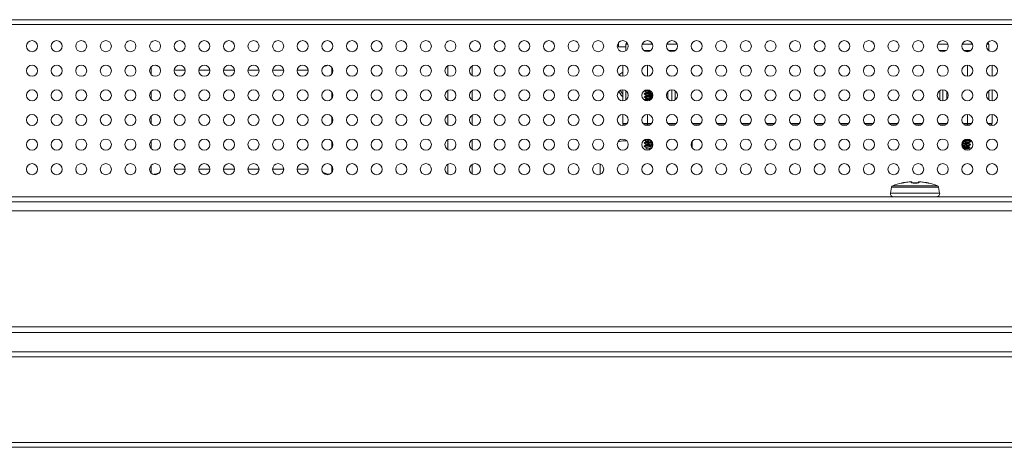
# Model space of a CAD drawing. Extents: x 0 to 5375, y 0 to 3800.
# Drawn here: x 1552 to 1712, y 2620 to 2689 of the extents above; entities that cross this region are included whole.
import ezdxf

# ---------------------------------------------------------------- set-up
doc = ezdxf.new("R2010")
doc.units = 0
doc.layers.add('OPTION', color=7, linetype='CONTINUOUS', lineweight=9)

msp = doc.modelspace()

# ---------------------------------------------------------------- linework, layer by layer
at = {"layer": 'OPTION', "color": 162, "linetype": 'Continuous'}
for p, q in [((1759.7, 2689.4), (1391.27, 2689.4)), ((2749.7, 2688.6), (1391.27, 2688.6)), ((1649.65, 2685.67), (1649.65, 2685)), ((1650.85, 2685), (1649.65, 2685)), ((1651.2, 2685.4), (1650.85, 2685.4)), ((1650.85, 2685.4), (1650.85, 2684.4)), ((1650.91, 2684.4), (1650.85, 2684.4)), ((1655.2, 2685.4), (1653.5, 2685.4)), ((1654.92, 2684.4), (1653.79, 2684.4)), ((1653.85, 2684.38), (1653.85, 2684.36)), ((1659.2, 2685.4), (1657.5, 2685.4)), ((1658.92, 2684.4), (1657.79, 2684.4)), ((1703.22, 2685.4), (1701.52, 2685.4)), ((1702.93, 2684.4), (1701.8, 2684.4)), ((1707.22, 2685.4), (1705.52, 2685.4)), ((1706.93, 2684.4), (1705.8, 2684.4)), ((1706.57, 2684.31), (1706.57, 2684.4)), ((1709.87, 2685.4), (1709.52, 2685.4)), ((1709.87, 2684.4), (1709.8, 2684.4)), ((1709.87, 2684.4), (1709.87, 2685.4)), ((1573.7, 2680.45), (1573.7, 2681.75)), ((1579.22, 2681.2), (1578.06, 2681.2)), ((1583.22, 2681.2), (1581.43, 2681.2)), ((1587.22, 2681.2), (1585.44, 2681.2)), ((1591.23, 2681.2), (1589.44, 2681.2)), ((1595.23, 2681.2), (1593.44, 2681.2)), ((1598.7, 2681.2), (1597.44, 2681.2)), ((1603.06, 2680.57), (1603.06, 2681.64)), ((1621.89, 2680.32), (1621.89, 2681.88)), ((1625.89, 2680.32), (1625.89, 2681.88)), ((1650.35, 2680.2), (1650.35, 2682)), ((1654.35, 2682), (1654.35, 2680.2)), ((1706.37, 2680.2), (1706.37, 2682)), ((1710.37, 2682), (1710.37, 2680.2)), ((1573.7, 2676.45), (1573.7, 2677.75)), ((1621.89, 2676.32), (1621.89, 2677.88)), ((1625.89, 2676.32), (1625.89, 2677.88)), ((1650.35, 2678), (1650.35, 2676.2)), ((1650.85, 2677.85), (1650.85, 2676.35)), ((1653.85, 2677.84), (1653.85, 2677.82)), ((1657.68, 2676.5), (1657.68, 2677.7)), ((1658.35, 2678), (1658.35, 2676.2)), ((1658.85, 2677.85), (1658.85, 2676.35)), ((1701.87, 2676.35), (1701.87, 2677.85)), ((1702.37, 2676.2), (1702.37, 2678)), ((1703.03, 2677.7), (1703.03, 2676.5)), ((1709.87, 2676.35), (1709.87, 2677.85)), ((1710.37, 2678), (1710.37, 2676.2)), ((1710.37, 2676.2), (1710.37, 2678)), ((1603.06, 2676.56), (1603.06, 2677.64)), ((1653.86, 2677.39), (1653.85, 2677.38)), ((1653.85, 2676.39), (1653.85, 2676.38)), ((1653.85, 2676.38), (1653.85, 2676.36)), ((1654.15, 2677.65), (1654.15, 2677.56)), ((1654.15, 2677.15), (1654.15, 2677.06)), ((1654.15, 2676.65), (1654.15, 2676.56)), ((1573.7, 2672.45), (1573.7, 2673.75)), ((1603.06, 2672.56), (1603.06, 2673.63)), ((1621.89, 2672.32), (1621.89, 2673.88)), ((1625.89, 2672.32), (1625.89, 2673.88)), ((1650.35, 2672.5), (1650.35, 2674)), ((1654.35, 2674), (1654.35, 2672.5)), ((1706.37, 2672.5), (1706.37, 2674)), ((1710.37, 2674), (1710.37, 2672.5)), ((1650.35, 2672.5), (1651.02, 2672.5)), ((1650.55, 2672.3), (1650.76, 2672.3)), ((1653.68, 2672.5), (1654.35, 2672.5)), ((1653.94, 2672.3), (1654.35, 2672.3)), ((1654.35, 2672.5), (1654.35, 2672.3)), ((1654.35, 2672.5), (1655.02, 2672.5)), ((1654.76, 2672.3), (1654.35, 2672.3)), ((1657.68, 2672.5), (1659.02, 2672.5)), ((1658.77, 2672.3), (1657.94, 2672.3)), ((1661.68, 2672.5), (1663.02, 2672.5)), ((1662.77, 2672.3), (1661.94, 2672.3)), ((1665.68, 2672.5), (1667.03, 2672.5)), ((1666.77, 2672.3), (1665.94, 2672.3)), ((1669.69, 2672.5), (1671.03, 2672.5)), ((1670.77, 2672.3), (1669.94, 2672.3)), ((1673.69, 2672.5), (1675.03, 2672.5)), ((1674.77, 2672.3), (1673.95, 2672.3)), ((1677.69, 2672.5), (1679.03, 2672.5)), ((1678.77, 2672.3), (1677.95, 2672.3)), ((1681.69, 2672.5), (1683.03, 2672.5)), ((1682.77, 2672.3), (1681.95, 2672.3)), ((1685.69, 2672.5), (1687.03, 2672.5)), ((1686.77, 2672.3), (1685.95, 2672.3)), ((1689.69, 2672.5), (1691.03, 2672.5)), ((1690.77, 2672.3), (1689.95, 2672.3)), ((1693.69, 2672.5), (1695.03, 2672.5)), ((1694.78, 2672.3), (1693.95, 2672.3)), ((1697.69, 2672.5), (1699.04, 2672.5)), ((1698.78, 2672.3), (1697.95, 2672.3)), ((1701.7, 2672.5), (1703.04, 2672.5)), ((1702.78, 2672.3), (1701.95, 2672.3)), ((1705.7, 2672.5), (1706.37, 2672.5)), ((1706.37, 2672.3), (1705.95, 2672.3)), ((1706.37, 2672.3), (1706.37, 2672.5)), ((1706.37, 2672.5), (1707.04, 2672.5)), ((1706.37, 2672.3), (1706.78, 2672.3)), ((1706.66, 2672.26), (1706.58, 2672.3)), ((1709.7, 2672.5), (1710.37, 2672.5)), ((1709.96, 2672.3), (1710.17, 2672.3)), ((1573.7, 2668.45), (1573.7, 2669.75)), ((1621.89, 2668.32), (1621.89, 2669.88)), ((1625.89, 2668.32), (1625.89, 2669.88)), ((1650.65, 2669.7), (1651.02, 2669.7)), ((1653.85, 2669.84), (1653.85, 2669.82)), ((1661.65, 2669.66), (1661.65, 2668.53)), ((1706.57, 2669.8), (1706.57, 2669.89)), ((1603.06, 2668.56), (1603.06, 2669.63)), ((1653.85, 2668.82), (1653.85, 2668.88)), ((1653.85, 2668.82), (1653.87, 2668.8)), ((1654.15, 2668.64), (1653.85, 2668.82)), ((1654.1, 2668.67), (1654.15, 2668.64)), ((1654.15, 2669.64), (1654.15, 2669.56)), ((1654.15, 2669.14), (1654.15, 2669.05)), ((1654.15, 2668.64), (1654.15, 2668.4)), ((1654.15, 2668.4), (1654.63, 2668.4)), ((1654.63, 2668.45), (1654.63, 2668.4)), ((1706.07, 2668.4), (1706.57, 2668.4)), ((1706.57, 2669.3), (1706.57, 2669.39)), ((1706.57, 2668.76), (1706.57, 2668.89)), ((1706.57, 2668.4), (1706.57, 2668.43)), ((1573.7, 2664.45), (1573.7, 2665.75)), ((1578.06, 2665.1), (1579.23, 2665.1)), ((1581.43, 2665.1), (1583.23, 2665.1)), ((1585.43, 2665.1), (1587.23, 2665.1)), ((1589.43, 2665.1), (1591.23, 2665.1)), ((1593.43, 2665.1), (1595.23, 2665.1)), ((1597.43, 2665.1), (1598.7, 2665.1)), ((1603.06, 2664.56), (1603.06, 2665.63)), ((1621.89, 2664.32), (1621.89, 2665.88)), ((1625.89, 2664.32), (1625.89, 2665.88)), ((1646.65, 2664.25), (1646.65, 2665.7)), ((1694.05, 2662.19), (1693.87, 2661.18)), ((1701.68, 2662.19), (1694.05, 2662.19)), ((1694.23, 2662.41), (1701.49, 2662.41)), ((1695.73, 2662.86), (1695.69, 2662.86)), ((1695.69, 2662.86), (1695.69, 2662.85)), ((1695.77, 2662.85), (1695.69, 2662.85)), ((1696.9, 2663.02), (1696.9, 2663.02)), ((1697.2, 2663.02), (1697.16, 2663.03)), ((1697.2, 2663.02), (1697.16, 2663.03)), ((1697.66, 2662.86), (1697.66, 2662.85)), ((1698.07, 2662.85), (1698.07, 2662.86)), ((1698.57, 2663.03), (1698.53, 2663.02)), ((1698.57, 2663.03), (1698.53, 2663.02)), ((1698.83, 2663.02), (1698.83, 2663.02)), ((1699.98, 2662.86), (1699.9, 2662.87)), ((1699.93, 2662.87), (1699.92, 2662.87)), ((1700.04, 2662.85), (1699.98, 2662.86)), ((1700.04, 2662.86), (1700.04, 2662.86)), ((1700.04, 2662.86), (1700.04, 2662.85)), ((1701.86, 2661.18), (1701.68, 2662.19)), ((1757.91, 2660.59), (1393.27, 2660.59)), ((1701.86, 2661.18), (1693.87, 2661.18)), ((1272.86, 2659.79), (1760.41, 2659.79)), ((2868.11, 2658.33), (1272.86, 2658.33)), ((1254, 2639.47), (2886.97, 2639.47)), ((2886.97, 2638.57), (1254, 2638.57)), ((1232.48, 2635.39), (2908.48, 2635.39)), ((2908.48, 2634.59), (1232.48, 2634.59)), ((1232.48, 2620.68), (2908.48, 2620.68)), ((2908.48, 2619.88), (1232.48, 2619.88))]:
    msp.add_line(p, q, dxfattribs=at)
for centre in [(1554.32, 2685.1), (1558.32, 2685.1), (1562.32, 2685.1), (1566.32, 2685.1), (1570.32, 2685.1), (1574.33, 2685.1), (1578.33, 2685.1), (1582.33, 2685.1), (1586.33, 2685.1), (1590.33, 2685.1), (1594.33, 2685.1), (1598.33, 2685.1), (1602.33, 2685.1), (1606.34, 2685.1), (1610.34, 2685.1), (1614.34, 2685.1), (1618.34, 2685.1), (1622.34, 2685.1), (1626.34, 2685.1), (1630.34, 2685.1), (1634.34, 2685.1), (1638.35, 2685.1), (1642.35, 2685.1), (1646.35, 2685.1), (1650.35, 2685.1), (1654.35, 2685.1), (1658.35, 2685.1), (1662.35, 2685.1), (1666.35, 2685.1), (1670.36, 2685.1), (1674.36, 2685.1), (1678.36, 2685.1), (1682.36, 2685.1), (1686.36, 2685.1), (1690.36, 2685.1), (1694.36, 2685.1), (1698.37, 2685.1), (1702.37, 2685.1), (1706.37, 2685.1), (1710.37, 2685.1), (1554.32, 2681.1), (1558.32, 2681.1), (1562.32, 2681.1), (1566.32, 2681.1), (1570.32, 2681.1), (1574.33, 2681.1), (1578.33, 2681.1), (1582.33, 2681.1), (1586.33, 2681.1), (1590.33, 2681.1), (1594.33, 2681.1), (1598.33, 2681.1), (1602.33, 2681.1), (1606.34, 2681.1), (1610.34, 2681.1), (1614.34, 2681.1), (1618.34, 2681.1), (1622.34, 2681.1), (1626.34, 2681.1), (1630.34, 2681.1), (1634.34, 2681.1), (1638.35, 2681.1), (1642.35, 2681.1), (1646.35, 2681.1), (1650.35, 2681.1), (1654.35, 2681.1), (1658.35, 2681.1), (1662.35, 2681.1), (1666.35, 2681.1), (1670.36, 2681.1), (1674.36, 2681.1), (1678.36, 2681.1), (1682.36, 2681.1), (1686.36, 2681.1), (1690.36, 2681.1), (1694.36, 2681.1), (1698.37, 2681.1), (1702.37, 2681.1), (1706.37, 2681.1), (1710.37, 2681.1), (1554.32, 2677.1), (1558.32, 2677.1), (1562.32, 2677.1), (1566.32, 2677.1), (1570.32, 2677.1), (1574.33, 2677.1), (1578.33, 2677.1), (1582.33, 2677.1), (1586.33, 2677.1), (1590.33, 2677.1), (1594.33, 2677.1), (1598.33, 2677.1), (1602.33, 2677.1), (1606.34, 2677.1), (1610.34, 2677.1), (1614.34, 2677.1), (1618.34, 2677.1), (1622.34, 2677.1), (1626.34, 2677.1), (1630.34, 2677.1), (1634.34, 2677.1), (1638.35, 2677.1), (1642.35, 2677.1), (1646.35, 2677.1), (1650.35, 2677.1), (1654.35, 2677.1), (1658.35, 2677.1), (1662.35, 2677.1), (1666.35, 2677.1), (1670.36, 2677.1), (1674.36, 2677.1), (1678.36, 2677.1), (1682.36, 2677.1), (1686.36, 2677.1), (1690.36, 2677.1), (1694.36, 2677.1), (1698.37, 2677.1), (1702.37, 2677.1), (1706.37, 2677.1), (1710.37, 2677.1), (1554.32, 2673.1), (1558.32, 2673.1), (1562.32, 2673.1), (1566.32, 2673.1), (1570.32, 2673.1), (1574.33, 2673.1), (1578.33, 2673.1), (1582.33, 2673.1), (1586.33, 2673.1), (1590.33, 2673.1), (1594.33, 2673.1), (1598.33, 2673.1), (1602.33, 2673.1), (1606.34, 2673.1), (1610.34, 2673.1), (1614.34, 2673.1), (1618.34, 2673.1), (1622.34, 2673.1), (1626.34, 2673.1), (1630.34, 2673.1), (1634.34, 2673.1), (1638.35, 2673.1), (1642.35, 2673.1), (1646.35, 2673.1), (1650.35, 2673.1), (1654.35, 2673.1), (1658.35, 2673.1), (1662.35, 2673.1), (1666.35, 2673.1), (1670.36, 2673.1), (1674.36, 2673.1), (1678.36, 2673.1), (1682.36, 2673.1), (1686.36, 2673.1), (1690.36, 2673.1), (1694.36, 2673.1), (1698.37, 2673.1), (1702.37, 2673.1), (1706.37, 2673.1), (1710.37, 2673.1), (1554.32, 2669.1), (1558.32, 2669.1), (1562.32, 2669.1), (1566.32, 2669.1), (1570.32, 2669.1), (1574.33, 2669.1), (1578.33, 2669.1), (1582.33, 2669.1), (1586.33, 2669.1), (1590.33, 2669.1), (1594.33, 2669.1), (1598.33, 2669.1), (1602.33, 2669.1), (1606.34, 2669.1), (1610.34, 2669.1), (1614.34, 2669.1), (1618.34, 2669.1), (1622.34, 2669.1), (1626.34, 2669.1), (1630.34, 2669.1), (1634.34, 2669.1), (1638.35, 2669.1), (1642.35, 2669.1), (1646.35, 2669.1), (1650.35, 2669.1), (1654.35, 2669.1), (1658.35, 2669.1), (1662.35, 2669.1), (1666.35, 2669.1), (1670.36, 2669.1), (1674.36, 2669.1), (1678.36, 2669.1), (1682.36, 2669.1), (1686.36, 2669.1), (1690.36, 2669.1), (1694.36, 2669.1), (1698.37, 2669.1), (1702.37, 2669.1), (1706.37, 2669.1), (1710.37, 2669.1), (1554.32, 2665.1), (1558.32, 2665.1), (1562.32, 2665.1), (1566.32, 2665.1), (1570.32, 2665.1), (1574.33, 2665.1), (1578.33, 2665.1), (1582.33, 2665.1), (1586.33, 2665.1), (1590.33, 2665.1), (1594.33, 2665.1), (1598.33, 2665.1), (1602.33, 2665.1), (1606.34, 2665.1), (1610.34, 2665.1), (1614.34, 2665.1), (1618.34, 2665.1), (1622.34, 2665.1), (1626.34, 2665.1), (1630.34, 2665.1), (1634.34, 2665.1), (1638.35, 2665.1), (1642.35, 2665.1), (1646.35, 2665.1), (1650.35, 2665.1), (1654.35, 2665.1), (1658.35, 2665.1), (1662.35, 2665.1), (1666.35, 2665.1), (1670.36, 2665.1), (1674.36, 2665.1), (1678.36, 2665.1), (1682.36, 2665.1), (1686.36, 2665.1), (1690.36, 2665.1), (1694.36, 2665.1), (1698.37, 2665.1), (1702.37, 2665.1), (1706.37, 2665.1), (1710.37, 2665.1)]:
    msp.add_circle(centre, 0.9, dxfattribs=at)
for centre, radius, start, end in [((1653.14, 2684.4), 2.5, 148.3942, 156.4218), ((1707.58, 2684.4), 2.5, 23.5782, 31.6058), ((1651.65, 2678.4), 2.8, 117.6694, 133.1494), ((1651.65, 2678.4), 2, 198.3038, 229.455), ((1650.55, 2672.5), 0.2, 180, 270.0001), ((1710.17, 2672.5), 0.2, 269.9999, 0), ((1650.65, 2665.7), 4, 90, 105.6403), ((1650.65, 2665.7), 4, 176.4759, 180), ((1694.34, 2662.13), 0.3, 111.277, 170), ((1697.86, 2653.09), 10, 102.5854, 111.277), ((1697.86, 2653.09), 10, 68.723, 77.4146), ((1701.39, 2662.13), 0.3, 10, 68.723), ((1694.36, 2661.09), 0.5, 170, 270), ((1701.37, 2661.09), 0.5, 270, 10)]:
    msp.add_arc(centre, radius, start, end, dxfattribs=at)
for centre, major_axis, ratio, start_param, end_param in [((1697.89, 2653.13), (7.8, -6.26), 0.990374, 2.342489, 2.427256), ((1697.19, 2662.83), (-0.136, -0.146), 0.991259, 3.138439, 3.965542), ((1698.17, 2653.13), (1.08, -9.94), 0.086646, 2.956798, 3.041565), ((1697.27, 2662.72), (-0.171, -0.103), 0.979277, 3.470872, 4.239985), ((1697.86, 2654.49), (9.58, 0), 0.872506, 1.549109, 1.592484), ((1698.46, 2662.72), (0.171, -0.103), 0.979277, 2.043183, 2.887486), ((1698.54, 2662.83), (0.136, -0.146), 0.991259, 2.317639, 3.144742), ((1697.56, 2653.13), (1.08, 9.94), 0.086646, 0.100027, 0.184795), ((1697.84, 2653.13), (7.8, 6.26), 0.990374, 0.714336, 0.799104)]:
    msp.add_ellipse(centre, major_axis=major_axis, ratio=ratio, start_param=start_param, end_param=end_param, dxfattribs=at)
for points, degree in [([(1653.93, 2684.4), (1653.87, 2684.37)], 1), ([(1706.53, 2684.38), (1706.57, 2684.4)], 1), ([(1706.66, 2684.26), (1706.61, 2684.29), (1706.57, 2684.31)], 2), ([(1574.81, 2681.86), (1574.66, 2681.9), (1574.52, 2681.95), (1574.37, 2681.99)], 3), ([(1710.37, 2680.21), (1710.37, 2680.8), (1710.37, 2681.4), (1710.37, 2681.99)], 3), ([(1653.86, 2677.81), (1654, 2677.73), (1654.15, 2677.64)], 2), ([(1653.85, 2677.38), (1653.85, 2677.35), (1653.85, 2677.32)], 2), ([(1653.85, 2676.88), (1653.85, 2676.85), (1653.85, 2676.82)], 2), ([(1654.16, 2677.56), (1654.01, 2677.48), (1653.86, 2677.39)], 2), ([(1653.86, 2677.31), (1654, 2677.23), (1654.15, 2677.14)], 2), ([(1654.16, 2677.06), (1654.01, 2676.98), (1653.86, 2676.89)], 2), ([(1653.86, 2676.81), (1654, 2676.73), (1654.15, 2676.64)], 2), ([(1654.16, 2676.56), (1654.01, 2676.48), (1653.86, 2676.39)], 2), ([(1653.86, 2669.81), (1654, 2669.72), (1654.15, 2669.64)], 2), ([(1706.56, 2669.88), (1706.61, 2669.91), (1706.66, 2669.94)], 2), ([(1653.85, 2669.38), (1653.85, 2669.35), (1653.85, 2669.32)], 2), ([(1654.16, 2669.56), (1654.01, 2669.47), (1653.86, 2669.39)], 2), ([(1653.86, 2669.31), (1654, 2669.22), (1654.15, 2669.14)], 2), ([(1654.19, 2669.07), (1654.04, 2668.98), (1653.89, 2668.9)], 2), ([(1654.63, 2668.4), (1654.64, 2668.4), (1654.67, 2668.4), (1654.7, 2668.4), (1654.71, 2668.4)], 3), ([(1706.56, 2669.38), (1706.71, 2669.47), (1706.86, 2669.56)], 2), ([(1706.56, 2668.88), (1706.71, 2668.97), (1706.86, 2669.06)], 2), ([(1706.56, 2668.43), (1706.67, 2668.5), (1706.79, 2668.56)], 2), ([(1706.86, 2669.14), (1706.71, 2669.22), (1706.57, 2669.31)], 2), ([(1706.79, 2668.64), (1706.57, 2668.77)], 1), ([(1706.79, 2668.57), (1706.79, 2668.6), (1706.79, 2668.63)], 2), ([(1706.87, 2669.57), (1706.87, 2669.6), (1706.87, 2669.63)], 2), ([(1706.87, 2669.07), (1706.87, 2669.1), (1706.87, 2669.13)], 2), ([(1696.06, 2662.91), (1696.03, 2662.91), (1695.96, 2662.89), (1695.86, 2662.88), (1695.79, 2662.87), (1695.73, 2662.86), (1695.7, 2662.85), (1695.69, 2662.85), (1695.69, 2662.85)], 3), ([(1697.17, 2663.02), (1697.17, 2663.03), (1697.17, 2663.03), (1697.15, 2663.03), (1697.14, 2663.03), (1697.12, 2663.03), (1697.1, 2663.03), (1697.09, 2663.03), (1697.07, 2663.03), (1697.04, 2663.03), (1697.02, 2663.03), (1697, 2663.03), (1696.97, 2663.03), (1696.95, 2663.03), (1696.92, 2663.03), (1696.9, 2663.03), (1696.9, 2663.02)], 3), ([(1697.66, 2662.85), (1697.63, 2662.85), (1697.58, 2662.85), (1697.5, 2662.86), (1697.42, 2662.86), (1697.36, 2662.87), (1697.31, 2662.88), (1697.27, 2662.9), (1697.26, 2662.91), (1697.26, 2662.91)], 3), ([(1698.07, 2662.86), (1697.86, 2662.86), (1697.65, 2662.86)], 2), ([(1698.47, 2662.91), (1698.47, 2662.91), (1698.45, 2662.89), (1698.4, 2662.88), (1698.34, 2662.87), (1698.26, 2662.86), (1698.17, 2662.85), (1698.1, 2662.85), (1698.07, 2662.85)], 3), ([(1698.83, 2663.02), (1698.83, 2663.03), (1698.81, 2663.03), (1698.78, 2663.03), (1698.76, 2663.03), (1698.73, 2663.03), (1698.71, 2663.03), (1698.69, 2663.03), (1698.66, 2663.03), (1698.64, 2663.03), (1698.62, 2663.03), (1698.61, 2663.03), (1698.59, 2663.03), (1698.58, 2663.03), (1698.56, 2663.03), (1698.56, 2663.03), (1698.56, 2663.02)], 3), ([(1699.78, 2662.89), (1699.74, 2662.9), (1699.71, 2662.91), (1699.67, 2662.91)], 3), ([(1700.04, 2662.85), (1700.04, 2662.85), (1700.04, 2662.85), (1700.01, 2662.86), (1699.97, 2662.86), (1699.91, 2662.87), (1699.84, 2662.88), (1699.76, 2662.9), (1699.7, 2662.91), (1699.67, 2662.91)], 3)]:
    msp.add_open_spline(points, degree=degree, dxfattribs=at)
for points, knots in [([(1654.57, 2684.4), (1654.53, 2684.4), (1654.49, 2684.4), (1654.42, 2684.39), (1654.39, 2684.39), (1654.29, 2684.38), (1654.23, 2684.38), (1654.16, 2684.37), (1654.15, 2684.37), (1654.12, 2684.37), (1654.11, 2684.37), (1654.07, 2684.36), (1654.05, 2684.36), (1653.99, 2684.36), (1653.95, 2684.35), (1653.92, 2684.35), (1653.91, 2684.34), (1653.9, 2684.34), (1653.89, 2684.34), (1653.89, 2684.34)], [0, 0, 0, 0, 0.111659, 0.111659, 0.223318, 0.223318, 0.446635, 0.446635, 0.502465, 0.502465, 0.558294, 0.558294, 0.669953, 0.669953, 0.893271, 0.893271, 0.9491, 0.9491, 1, 1, 1, 1]), ([(1706.57, 2684.4), (1706.57, 2684.39), (1706.56, 2684.39), (1706.54, 2684.38), (1706.53, 2684.38), (1706.51, 2684.37), (1706.51, 2684.37), (1706.49, 2684.37), (1706.49, 2684.37), (1706.45, 2684.36), (1706.41, 2684.36), (1706.36, 2684.35), (1706.35, 2684.35), (1706.33, 2684.35), (1706.32, 2684.35), (1706.28, 2684.34), (1706.25, 2684.34), (1706.17, 2684.33), (1706.11, 2684.33), (1706.03, 2684.32), (1706.02, 2684.32), (1705.99, 2684.32), (1705.97, 2684.31), (1705.95, 2684.31)], [0, 0, 0, 0, 0.182548, 0.182548, 0.273822, 0.273822, 0.319459, 0.319459, 0.365096, 0.365096, 0.547643, 0.547643, 0.59328, 0.59328, 0.638917, 0.638917, 0.730191, 0.730191, 0.912739, 0.912739, 0.958376, 0.958376, 1, 1, 1, 1]), ([(1706.57, 2684.31), (1706.57, 2684.31), (1706.57, 2684.3), (1706.57, 2684.3), (1706.56, 2684.3), (1706.56, 2684.3), (1706.56, 2684.3), (1706.55, 2684.29), (1706.55, 2684.29), (1706.54, 2684.29), (1706.52, 2684.28), (1706.49, 2684.28), (1706.48, 2684.28), (1706.46, 2684.27), (1706.46, 2684.27), (1706.44, 2684.27), (1706.43, 2684.27), (1706.4, 2684.26), (1706.37, 2684.26), (1706.29, 2684.25), (1706.25, 2684.25), (1706.2, 2684.24), (1706.19, 2684.24), (1706.17, 2684.24), (1706.16, 2684.24), (1706.16, 2684.24)], [0, 0, 0, 0, 0.031356, 0.031356, 0.121378, 0.121378, 0.16639, 0.16639, 0.211401, 0.211401, 0.391447, 0.391447, 0.48147, 0.48147, 0.526481, 0.526481, 0.571493, 0.571493, 0.751538, 0.751538, 0.931584, 0.931584, 0.976595, 0.976595, 1, 1, 1, 1]), ([(1578.06, 2681.2), (1577.97, 2681.2), (1577.89, 2681.2), (1577.71, 2681.21), (1577.62, 2681.22), (1577.5, 2681.23), (1577.48, 2681.24), (1577.45, 2681.24)], [0, 0, 0, 0, 0.43187, 0.43187, 0.863739, 0.863739, 1, 1, 1, 1]), ([(1599.22, 2681.23), (1599.14, 2681.22), (1599.05, 2681.21), (1598.87, 2681.2), (1598.79, 2681.2), (1598.7, 2681.2)], [0, 0, 0, 0, 0.495654, 0.495654, 1, 1, 1, 1]), ([(1602.39, 2681.99), (1602.24, 2681.95), (1602.1, 2681.9), (1601.89, 2681.84), (1601.83, 2681.82), (1601.77, 2681.8)], [0, 0, 0, 0, 0.706653, 0.706653, 1, 1, 1, 1]), ([(1649.75, 2677.77), (1649.8, 2677.62), (1649.96, 2677.29), (1650.19, 2677.01), (1650.35, 2676.88)], [0, 0, 0, 0, 0.444829, 1, 1, 1, 1]), ([(1649.97, 2677.91), (1649.97, 2677.9), (1649.97, 2677.9), (1649.98, 2677.88), (1649.99, 2677.86), (1650, 2677.82), (1650.01, 2677.8), (1650.06, 2677.71), (1650.1, 2677.64), (1650.15, 2677.58)], [0, 0, 0, 0, 0.026293, 0.026293, 0.188578, 0.188578, 0.350862, 0.350862, 1, 1, 1, 1]), ([(1650.15, 2677.58), (1650.12, 2677.63), (1650.1, 2677.68), (1650.05, 2677.78), (1650.03, 2677.84), (1650.01, 2677.9), (1650.01, 2677.92), (1650, 2677.93)], [0, 0, 0, 0, 0.453519, 0.453519, 0.907037, 0.907037, 1, 1, 1, 1]), ([(1654.72, 2677.91), (1654.46, 2677.89), (1654.01, 2677.86), (1653.85, 2677.83), (1653.85, 2677.82)], [0, 0, 0, 0, 0.513341, 1, 1, 1, 1]), ([(1654.59, 2677.96), (1654.38, 2677.95), (1654.15, 2677.93), (1654, 2677.92), (1653.98, 2677.91)], [0, 0, 0, 0, 0.774617, 1, 1, 1, 1]), ([(1654.15, 2677.65), (1654.15, 2677.65), (1654.15, 2677.65), (1654.15, 2677.65), (1654.15, 2677.65), (1654.17, 2677.66), (1654.18, 2677.66), (1654.2, 2677.67), (1654.2, 2677.67), (1654.21, 2677.67), (1654.22, 2677.67), (1654.25, 2677.68), (1654.29, 2677.68), (1654.35, 2677.69), (1654.37, 2677.69), (1654.41, 2677.7), (1654.42, 2677.7), (1654.44, 2677.7), (1654.46, 2677.7), (1654.52, 2677.71), (1654.58, 2677.72), (1654.66, 2677.72), (1654.67, 2677.72), (1654.71, 2677.73), (1654.72, 2677.73), (1654.77, 2677.73), (1654.81, 2677.73), (1654.88, 2677.74), (1654.92, 2677.74), (1654.97, 2677.74)], [0, 0, 0, 0, 0.016395, 0.016395, 0.055168, 0.132715, 0.210261, 0.210261, 0.249035, 0.249035, 0.287808, 0.287808, 0.442901, 0.442901, 0.520447, 0.520447, 0.559221, 0.559221, 0.597994, 0.597994, 0.753087, 0.753087, 0.79186, 0.79186, 0.830634, 0.830634, 0.90818, 0.90818, 1, 1, 1, 1]), ([(1655.05, 2677.66), (1655.02, 2677.66), (1654.98, 2677.65), (1654.92, 2677.65), (1654.88, 2677.65), (1654.81, 2677.64), (1654.77, 2677.64), (1654.67, 2677.63), (1654.61, 2677.63), (1654.53, 2677.62), (1654.5, 2677.62), (1654.44, 2677.61), (1654.42, 2677.61), (1654.35, 2677.6), (1654.31, 2677.6), (1654.26, 2677.59), (1654.24, 2677.58), (1654.21, 2677.58), (1654.19, 2677.57), (1654.17, 2677.57), (1654.16, 2677.57), (1654.16, 2677.56), (1654.16, 2677.56)], [0, 0, 0, 0, 0.070676, 0.070676, 0.150987, 0.150987, 0.231298, 0.231298, 0.391919, 0.391919, 0.47223, 0.47223, 0.552541, 0.552541, 0.713163, 0.713163, 0.793474, 0.793474, 0.873785, 0.954096, 0.954096, 1, 1, 1, 1]), ([(1650.35, 2677.36), (1650.35, 2677.36), (1650.33, 2677.38), (1650.3, 2677.41), (1650.26, 2677.45), (1650.2, 2677.51), (1650.17, 2677.55), (1650.15, 2677.58)], [0, 0, 0, 0, 0.003645, 0.252733, 0.501822, 0.750911, 1, 1, 1, 1]), ([(1655.18, 2677.43), (1655.16, 2677.43), (1654.76, 2677.41), (1654.09, 2677.37), (1653.85, 2677.34), (1653.85, 2677.32)], [0, 0, 0, 0, 0.022524, 0.552474, 1, 1, 1, 1]), ([(1655.23, 2676.94), (1654.86, 2676.92), (1654.14, 2676.88), (1653.85, 2676.84), (1653.85, 2676.82)], [0, 0, 0, 0, 0.497287, 1, 1, 1, 1]), ([(1655.16, 2677.5), (1655.15, 2677.5), (1654.76, 2677.47), (1654.13, 2677.44), (1653.88, 2677.4), (1653.86, 2677.39)], [0, 0, 0, 0, 0.013168, 0.585739, 1, 1, 1, 1]), ([(1655.24, 2677), (1654.87, 2676.98), (1654.19, 2676.94), (1653.89, 2676.91), (1653.86, 2676.89)], [0, 0, 0, 0, 0.533758, 1, 1, 1, 1]), ([(1655.01, 2676.49), (1654.77, 2676.47), (1654.19, 2676.44), (1653.89, 2676.41), (1653.86, 2676.39)], [0, 0, 0, 0, 0.395048, 1, 1, 1, 1]), ([(1654.93, 2676.42), (1654.72, 2676.41), (1654.24, 2676.38), (1653.96, 2676.35), (1653.89, 2676.34)], [0, 0, 0, 0, 0.411916, 1, 1, 1, 1]), ([(1654.15, 2677.15), (1654.15, 2677.15), (1654.15, 2677.15), (1654.15, 2677.15), (1654.15, 2677.15), (1654.16, 2677.16), (1654.17, 2677.16), (1654.2, 2677.17), (1654.2, 2677.17), (1654.22, 2677.17), (1654.22, 2677.17), (1654.24, 2677.18), (1654.26, 2677.18), (1654.31, 2677.19), (1654.35, 2677.19), (1654.41, 2677.2), (1654.42, 2677.2), (1654.45, 2677.2), (1654.48, 2677.21), (1654.55, 2677.21), (1654.61, 2677.22), (1654.66, 2677.22), (1654.68, 2677.22), (1654.71, 2677.23), (1654.72, 2677.23), (1654.81, 2677.23), (1654.88, 2677.24), (1654.99, 2677.25), (1655.02, 2677.25), (1655.08, 2677.25), (1655.1, 2677.25), (1655.14, 2677.26), (1655.16, 2677.26), (1655.19, 2677.26), (1655.21, 2677.26), (1655.23, 2677.26)], [0, 0, 0, 0, 0.015216, 0.015216, 0.048059, 0.048059, 0.179434, 0.179434, 0.212278, 0.212278, 0.245121, 0.245121, 0.310808, 0.310808, 0.442183, 0.442183, 0.475026, 0.475026, 0.50787, 0.573557, 0.639245, 0.639245, 0.672088, 0.672088, 0.704932, 0.704932, 0.836306, 0.836306, 0.901994, 0.901994, 0.934837, 0.934837, 0.967681, 0.967681, 1, 1, 1, 1]), ([(1654.15, 2676.65), (1654.15, 2676.65), (1654.15, 2676.65), (1654.15, 2676.65), (1654.15, 2676.65), (1654.17, 2676.66), (1654.18, 2676.66), (1654.2, 2676.67), (1654.2, 2676.67), (1654.22, 2676.67), (1654.22, 2676.67), (1654.26, 2676.68), (1654.29, 2676.68), (1654.35, 2676.69), (1654.37, 2676.69), (1654.41, 2676.7), (1654.42, 2676.7), (1654.45, 2676.7), (1654.46, 2676.7), (1654.53, 2676.71), (1654.58, 2676.72), (1654.66, 2676.72), (1654.68, 2676.72), (1654.71, 2676.73), (1654.73, 2676.73), (1654.78, 2676.73), (1654.81, 2676.73), (1654.92, 2676.74), (1654.99, 2676.75), (1655.08, 2676.75), (1655.1, 2676.75), (1655.14, 2676.76), (1655.16, 2676.76), (1655.18, 2676.76)], [0, 0, 0, 0, 0.017132, 0.017132, 0.051052, 0.118893, 0.186733, 0.186733, 0.220653, 0.220653, 0.254573, 0.254573, 0.390254, 0.390254, 0.458094, 0.458094, 0.492014, 0.492014, 0.525934, 0.525934, 0.661615, 0.661615, 0.695535, 0.695535, 0.729455, 0.729455, 0.797295, 0.797295, 0.932976, 0.932976, 0.966896, 0.966896, 1, 1, 1, 1]), ([(1655.24, 2677.17), (1655.24, 2677.17), (1655.24, 2677.17), (1655.22, 2677.17), (1655.2, 2677.17), (1655.14, 2677.16), (1655.1, 2677.16), (1654.99, 2677.15), (1654.92, 2677.15), (1654.81, 2677.14), (1654.78, 2677.14), (1654.71, 2677.13), (1654.65, 2677.13), (1654.59, 2677.12), (1654.54, 2677.12), (1654.53, 2677.12), (1654.5, 2677.12), (1654.49, 2677.11), (1654.42, 2677.11), (1654.37, 2677.1), (1654.31, 2677.1), (1654.29, 2677.09), (1654.26, 2677.09), (1654.24, 2677.08), (1654.2, 2677.08), (1654.18, 2677.07), (1654.16, 2677.07), (1654.16, 2677.06), (1654.16, 2677.06)], [0, 0, 0, 0, 0.003688, 0.003688, 0.039129, 0.039129, 0.110012, 0.110012, 0.251777, 0.251777, 0.32266, 0.32266, 0.393543, 0.464425, 0.464425, 0.499867, 0.499867, 0.535308, 0.535308, 0.677074, 0.677074, 0.747956, 0.747956, 0.818839, 0.818839, 0.960605, 0.960605, 1, 1, 1, 1]), ([(1655.13, 2676.66), (1655.07, 2676.66), (1655.01, 2676.66), (1654.92, 2676.65), (1654.88, 2676.65), (1654.83, 2676.64), (1654.81, 2676.64), (1654.78, 2676.64), (1654.76, 2676.64), (1654.68, 2676.63), (1654.61, 2676.63), (1654.54, 2676.62), (1654.53, 2676.62), (1654.5, 2676.62), (1654.49, 2676.61), (1654.45, 2676.61), (1654.42, 2676.61), (1654.35, 2676.6), (1654.31, 2676.59), (1654.27, 2676.59), (1654.26, 2676.59), (1654.24, 2676.58), (1654.22, 2676.58), (1654.19, 2676.57), (1654.18, 2676.57), (1654.16, 2676.57), (1654.16, 2676.56), (1654.16, 2676.56)], [0, 0, 0, 0, 0.120435, 0.120435, 0.196468, 0.196468, 0.234484, 0.234484, 0.272501, 0.272501, 0.424567, 0.424567, 0.462583, 0.462583, 0.500599, 0.500599, 0.576632, 0.576632, 0.728698, 0.728698, 0.766715, 0.766715, 0.804731, 0.880764, 0.956797, 0.956797, 1, 1, 1, 1]), ([(1706.57, 2672.3), (1706.57, 2672.3), (1706.57, 2672.3), (1706.56, 2672.29), (1706.55, 2672.29), (1706.53, 2672.28), (1706.52, 2672.28), (1706.51, 2672.28), (1706.5, 2672.28), (1706.48, 2672.27), (1706.47, 2672.27), (1706.42, 2672.26), (1706.38, 2672.26), (1706.32, 2672.25), (1706.31, 2672.25), (1706.28, 2672.25), (1706.25, 2672.24), (1706.2, 2672.24), (1706.16, 2672.23), (1706.16, 2672.23)], [0, 0, 0, 0, 0.067141, 0.067141, 0.293785, 0.293785, 0.350446, 0.350446, 0.407107, 0.407107, 0.520429, 0.520429, 0.747073, 0.747073, 0.803734, 0.803734, 0.860395, 0.973718, 1, 1, 1, 1]), ([(1654.72, 2669.91), (1654.47, 2669.89), (1654.02, 2669.86), (1653.85, 2669.83), (1653.85, 2669.82)], [0, 0, 0, 0, 0.491562, 1, 1, 1, 1]), ([(1654.59, 2669.96), (1654.39, 2669.95), (1654.16, 2669.93), (1654.01, 2669.92), (1653.98, 2669.91)], [0, 0, 0, 0, 0.739279, 1, 1, 1, 1]), ([(1654.15, 2669.64), (1654.15, 2669.65), (1654.16, 2669.65), (1654.18, 2669.66), (1654.19, 2669.66), (1654.21, 2669.67), (1654.21, 2669.67), (1654.22, 2669.67), (1654.23, 2669.67), (1654.27, 2669.68), (1654.3, 2669.68), (1654.36, 2669.69), (1654.37, 2669.69), (1654.39, 2669.69), (1654.4, 2669.7), (1654.44, 2669.7), (1654.46, 2669.7), (1654.54, 2669.71), (1654.6, 2669.72), (1654.68, 2669.72), (1654.7, 2669.72), (1654.73, 2669.73), (1654.78, 2669.73), (1654.86, 2669.74), (1654.93, 2669.74), (1654.97, 2669.74)], [0, 0, 0, 0, 0.152874, 0.152874, 0.230421, 0.230421, 0.269195, 0.269195, 0.307968, 0.307968, 0.463062, 0.463062, 0.501835, 0.501835, 0.540609, 0.540609, 0.618156, 0.618156, 0.773249, 0.773249, 0.812023, 0.812023, 0.850796, 0.928343, 1, 1, 1, 1]), ([(1655.05, 2669.66), (1655.03, 2669.65), (1655, 2669.65), (1654.94, 2669.65), (1654.91, 2669.65), (1654.85, 2669.64), (1654.84, 2669.64), (1654.8, 2669.64), (1654.78, 2669.64), (1654.7, 2669.63), (1654.64, 2669.63), (1654.56, 2669.62), (1654.55, 2669.62), (1654.52, 2669.62), (1654.5, 2669.61), (1654.46, 2669.61), (1654.44, 2669.61), (1654.37, 2669.6), (1654.32, 2669.59), (1654.28, 2669.59), (1654.27, 2669.59), (1654.25, 2669.58), (1654.23, 2669.58), (1654.2, 2669.57), (1654.18, 2669.57), (1654.17, 2669.56), (1654.17, 2669.56), (1654.16, 2669.56), (1654.16, 2669.56), (1654.16, 2669.56)], [0, 0, 0, 0, 0.05045, 0.05045, 0.130784, 0.130784, 0.170951, 0.170951, 0.211118, 0.211118, 0.371786, 0.371786, 0.411954, 0.411954, 0.452121, 0.452121, 0.532455, 0.532455, 0.693123, 0.693123, 0.73329, 0.73329, 0.773457, 0.853791, 0.934126, 0.934126, 0.974293, 0.974293, 1, 1, 1, 1]), ([(1706.57, 2669.8), (1706.57, 2669.8), (1706.57, 2669.8), (1706.56, 2669.79), (1706.56, 2669.79), (1706.54, 2669.78), (1706.53, 2669.78), (1706.52, 2669.78), (1706.51, 2669.78), (1706.51, 2669.78), (1706.47, 2669.77), (1706.44, 2669.76), (1706.38, 2669.76), (1706.36, 2669.75), (1706.33, 2669.75), (1706.31, 2669.75), (1706.29, 2669.75), (1706.28, 2669.74), (1706.21, 2669.74), (1706.16, 2669.73), (1706.08, 2669.73), (1706.06, 2669.73), (1706.03, 2669.72), (1706.02, 2669.72), (1705.97, 2669.72), (1705.93, 2669.72), (1705.84, 2669.71), (1705.78, 2669.7), (1705.71, 2669.7)], [0, 0, 0, 0, 0.039613, 0.039613, 0.115115, 0.190618, 0.190618, 0.228369, 0.228369, 0.266121, 0.266121, 0.417126, 0.417126, 0.492629, 0.492629, 0.53038, 0.53038, 0.568131, 0.568131, 0.719137, 0.719137, 0.756888, 0.756888, 0.794639, 0.794639, 0.870142, 0.870142, 1, 1, 1, 1]), ([(1705.81, 2669.8), (1705.82, 2669.8), (1705.83, 2669.8), (1705.86, 2669.8), (1705.88, 2669.8), (1705.93, 2669.81), (1705.96, 2669.81), (1706.06, 2669.82), (1706.12, 2669.82), (1706.2, 2669.83), (1706.21, 2669.83), (1706.24, 2669.83), (1706.28, 2669.84), (1706.34, 2669.84), (1706.38, 2669.85), (1706.41, 2669.85), (1706.42, 2669.85), (1706.44, 2669.86), (1706.45, 2669.86), (1706.49, 2669.86), (1706.51, 2669.87), (1706.54, 2669.88), (1706.55, 2669.88), (1706.56, 2669.88), (1706.56, 2669.88), (1706.56, 2669.88)], [0, 0, 0, 0, 0.029053, 0.029053, 0.073346, 0.073346, 0.161934, 0.161934, 0.339108, 0.339108, 0.383402, 0.383402, 0.427695, 0.516282, 0.604869, 0.604869, 0.649163, 0.649163, 0.693457, 0.693457, 0.870631, 0.870631, 0.959218, 0.959218, 1, 1, 1, 1]), ([(1706.86, 2669.64), (1706.83, 2669.65), (1706.78, 2669.68), (1706.68, 2669.74), (1706.61, 2669.78), (1706.57, 2669.81)], [0, 0, 0, 0, 0.274752, 0.531633, 1, 1, 1, 1]), ([(1655.16, 2669.49), (1654.78, 2669.47), (1654.1, 2669.43), (1653.85, 2669.4), (1653.85, 2669.38)], [0, 0, 0, 0, 0.530641, 1, 1, 1, 1]), ([(1655.18, 2669.43), (1655.18, 2669.43), (1654.79, 2669.41), (1654.1, 2669.37), (1653.85, 2669.33), (1653.85, 2669.32)], [0, 0, 0, 0, 0.005825, 0.535489, 1, 1, 1, 1]), ([(1655.24, 2669), (1654.88, 2668.98), (1654.15, 2668.94), (1653.85, 2668.9), (1653.85, 2668.88)], [0, 0, 0, 0, 0.483472, 1, 1, 1, 1]), ([(1655.23, 2668.93), (1654.88, 2668.92), (1654.15, 2668.88), (1653.85, 2668.84), (1653.85, 2668.82)], [0, 0, 0, 0, 0.481732, 1, 1, 1, 1]), ([(1654.15, 2669.14), (1654.15, 2669.15), (1654.15, 2669.15), (1654.16, 2669.16), (1654.18, 2669.16), (1654.21, 2669.17), (1654.21, 2669.17), (1654.22, 2669.17), (1654.25, 2669.18), (1654.29, 2669.18), (1654.32, 2669.19), (1654.36, 2669.19), (1654.37, 2669.19), (1654.39, 2669.19), (1654.4, 2669.2), (1654.46, 2669.2), (1654.52, 2669.21), (1654.6, 2669.21), (1654.64, 2669.22), (1654.68, 2669.22), (1654.7, 2669.22), (1654.73, 2669.23), (1654.75, 2669.23), (1654.83, 2669.23), (1654.9, 2669.24), (1655, 2669.24), (1655.01, 2669.25), (1655.05, 2669.25), (1655.07, 2669.25), (1655.13, 2669.25), (1655.17, 2669.26), (1655.21, 2669.26), (1655.22, 2669.26), (1655.23, 2669.26)], [0, 0, 0, 0, 0.064366, 0.064366, 0.195775, 0.195775, 0.228628, 0.228628, 0.26148, 0.327184, 0.392889, 0.392889, 0.425741, 0.425741, 0.458594, 0.458594, 0.590003, 0.590003, 0.655708, 0.655708, 0.68856, 0.68856, 0.721412, 0.721412, 0.852821, 0.852821, 0.885674, 0.885674, 0.918526, 0.918526, 0.984231, 0.984231, 1, 1, 1, 1]), ([(1655.24, 2669.17), (1655.23, 2669.17), (1655.22, 2669.17), (1655.17, 2669.16), (1655.13, 2669.16), (1655.02, 2669.15), (1654.94, 2669.15), (1654.85, 2669.14), (1654.84, 2669.14), (1654.8, 2669.14), (1654.75, 2669.13), (1654.67, 2669.13), (1654.61, 2669.12), (1654.56, 2669.12), (1654.55, 2669.12), (1654.52, 2669.12), (1654.51, 2669.11), (1654.44, 2669.11), (1654.39, 2669.1), (1654.33, 2669.09), (1654.31, 2669.09), (1654.28, 2669.09), (1654.27, 2669.09), (1654.25, 2669.08), (1654.25, 2669.08), (1654.21, 2669.08), (1654.19, 2669.07), (1654.17, 2669.07), (1654.17, 2669.06), (1654.16, 2669.06), (1654.16, 2669.06), (1654.15, 2669.06), (1654.15, 2669.05), (1654.15, 2669.05)], [0, 0, 0, 0, 0.019865, 0.019865, 0.085207, 0.085207, 0.215892, 0.215892, 0.248563, 0.248563, 0.281234, 0.346577, 0.411919, 0.411919, 0.44459, 0.44459, 0.477261, 0.477261, 0.607946, 0.607946, 0.673288, 0.673288, 0.70596, 0.70596, 0.738631, 0.738631, 0.869315, 0.869315, 0.901987, 0.901987, 0.934658, 0.934658, 1, 1, 1, 1]), ([(1654.15, 2668.64), (1654.15, 2668.65), (1654.16, 2668.65), (1654.18, 2668.66), (1654.19, 2668.66), (1654.21, 2668.67), (1654.21, 2668.67), (1654.23, 2668.67), (1654.23, 2668.67), (1654.27, 2668.68), (1654.3, 2668.68), (1654.36, 2668.69), (1654.37, 2668.69), (1654.39, 2668.69), (1654.4, 2668.7), (1654.44, 2668.7), (1654.47, 2668.7), (1654.55, 2668.71), (1654.61, 2668.71), (1654.68, 2668.72), (1654.7, 2668.72), (1654.73, 2668.73), (1654.78, 2668.73), (1654.87, 2668.74), (1654.94, 2668.74), (1655, 2668.74), (1655.02, 2668.75), (1655.05, 2668.75), (1655.07, 2668.75), (1655.12, 2668.75), (1655.15, 2668.75), (1655.18, 2668.76)], [0, 0, 0, 0, 0.135685, 0.135685, 0.203528, 0.203528, 0.23745, 0.23745, 0.271371, 0.271371, 0.407056, 0.407056, 0.440978, 0.440978, 0.474899, 0.474899, 0.542742, 0.542742, 0.678427, 0.678427, 0.712349, 0.712349, 0.74627, 0.814113, 0.881956, 0.881956, 0.915877, 0.915877, 0.949798, 0.949798, 1, 1, 1, 1]), ([(1655.03, 2668.52), (1655.02, 2668.52), (1655, 2668.52), (1654.95, 2668.51), (1654.92, 2668.5), (1654.86, 2668.49), (1654.83, 2668.49), (1654.74, 2668.47), (1654.68, 2668.46), (1654.63, 2668.45)], [0, 0, 0, 0, 0.12166, 0.12166, 0.341245, 0.341245, 0.56083, 0.56083, 1, 1, 1, 1]), ([(1655, 2668.48), (1654.95, 2668.48), (1654.83, 2668.47), (1654.71, 2668.46), (1654.64, 2668.45), (1654.63, 2668.45)], [0, 0, 0, 0, 0.363287, 0.842106, 1, 1, 1, 1]), ([(1654.92, 2668.41), (1654.91, 2668.41), (1654.91, 2668.41), (1654.89, 2668.41), (1654.87, 2668.41), (1654.84, 2668.41), (1654.82, 2668.41), (1654.77, 2668.4), (1654.74, 2668.4), (1654.71, 2668.4)], [0, 0, 0, 0, 0.047183, 0.047183, 0.285387, 0.285387, 0.523591, 0.523591, 1, 1, 1, 1]), ([(1654.71, 2668.4), (1654.76, 2668.4), (1654.82, 2668.4), (1654.88, 2668.4), (1654.89, 2668.4), (1654.9, 2668.4)], [0, 0, 0, 0, 0.849069, 0.849069, 1, 1, 1, 1]), ([(1706.57, 2669.3), (1706.57, 2669.3), (1706.57, 2669.3), (1706.56, 2669.29), (1706.55, 2669.29), (1706.53, 2669.28), (1706.52, 2669.28), (1706.51, 2669.28), (1706.51, 2669.28), (1706.49, 2669.27), (1706.47, 2669.27), (1706.42, 2669.26), (1706.38, 2669.26), (1706.33, 2669.25), (1706.31, 2669.25), (1706.29, 2669.25), (1706.25, 2669.24), (1706.19, 2669.24), (1706.13, 2669.23), (1706.08, 2669.23), (1706.06, 2669.23), (1706.03, 2669.22), (1706.02, 2669.22), (1705.93, 2669.21), (1705.86, 2669.21), (1705.76, 2669.2), (1705.72, 2669.2), (1705.66, 2669.2), (1705.64, 2669.19), (1705.61, 2669.19), (1705.59, 2669.19), (1705.54, 2669.19), (1705.51, 2669.19), (1705.48, 2669.18)], [0, 0, 0, 0, 0.033201, 0.033201, 0.164061, 0.164061, 0.196776, 0.196776, 0.229491, 0.229491, 0.294922, 0.294922, 0.425782, 0.425782, 0.458498, 0.458498, 0.491213, 0.556643, 0.622073, 0.622073, 0.654789, 0.654789, 0.687504, 0.687504, 0.818364, 0.818364, 0.883795, 0.883795, 0.91651, 0.91651, 0.949225, 0.949225, 1, 1, 1, 1]), ([(1706.87, 2669.13), (1706.87, 2669.13), (1706.86, 2669.11), (1706.52, 2669.07), (1705.82, 2669.03), (1705.48, 2669.01)], [0, 0, 0, 0, 0.031628, 0.549613, 1, 1, 1, 1]), ([(1706.86, 2669.06), (1706.83, 2669.04), (1706.5, 2669), (1705.82, 2668.97), (1705.49, 2668.95)], [0, 0, 0, 0, 0.522445, 1, 1, 1, 1]), ([(1705.5, 2669.28), (1705.5, 2669.28), (1705.5, 2669.28), (1705.53, 2669.28), (1705.59, 2669.28), (1705.68, 2669.29), (1705.75, 2669.29), (1705.81, 2669.3), (1705.83, 2669.3), (1705.86, 2669.3), (1705.88, 2669.3), (1705.97, 2669.31), (1706.03, 2669.31), (1706.12, 2669.32), (1706.15, 2669.32), (1706.2, 2669.33), (1706.21, 2669.33), (1706.24, 2669.33), (1706.25, 2669.33), (1706.32, 2669.34), (1706.36, 2669.35), (1706.41, 2669.35), (1706.42, 2669.35), (1706.44, 2669.36), (1706.45, 2669.36), (1706.47, 2669.36), (1706.49, 2669.36), (1706.52, 2669.37), (1706.54, 2669.38), (1706.56, 2669.38), (1706.56, 2669.38), (1706.56, 2669.38)], [0, 0, 0, 0, 0.008571, 0.008571, 0.044296, 0.115745, 0.187194, 0.187194, 0.222919, 0.222919, 0.258644, 0.258644, 0.401542, 0.401542, 0.472991, 0.472991, 0.508716, 0.508716, 0.544441, 0.544441, 0.687339, 0.687339, 0.723064, 0.723064, 0.758789, 0.758789, 0.830238, 0.830238, 0.973136, 0.973136, 1, 1, 1, 1]), ([(1705.53, 2668.78), (1705.55, 2668.78), (1705.56, 2668.78), (1705.64, 2668.79), (1705.72, 2668.79), (1705.81, 2668.8), (1705.83, 2668.8), (1705.86, 2668.8), (1705.88, 2668.8), (1705.93, 2668.81), (1705.97, 2668.81), (1706.07, 2668.82), (1706.13, 2668.82), (1706.2, 2668.83), (1706.21, 2668.83), (1706.24, 2668.83), (1706.28, 2668.84), (1706.34, 2668.84), (1706.38, 2668.85), (1706.41, 2668.85), (1706.42, 2668.85), (1706.44, 2668.86), (1706.45, 2668.86), (1706.49, 2668.86), (1706.51, 2668.87), (1706.54, 2668.88), (1706.55, 2668.88), (1706.56, 2668.88), (1706.56, 2668.88), (1706.56, 2668.88)], [0, 0, 0, 0, 0.022317, 0.022317, 0.169159, 0.169159, 0.205869, 0.205869, 0.24258, 0.24258, 0.316, 0.316, 0.462842, 0.462842, 0.499552, 0.499552, 0.536263, 0.609684, 0.683104, 0.683104, 0.719815, 0.719815, 0.756525, 0.756525, 0.903367, 0.903367, 0.976788, 0.976788, 1, 1, 1, 1]), ([(1706.86, 2669.56), (1706.86, 2669.56), (1706.81, 2669.54), (1706.44, 2669.5), (1705.81, 2669.46), (1705.55, 2669.45)], [0, 0, 0, 0, 0.042102, 0.611261, 1, 1, 1, 1]), ([(1706.87, 2669.63), (1706.87, 2669.62), (1706.83, 2669.6), (1706.44, 2669.56), (1705.83, 2669.53), (1705.58, 2669.51)], [0, 0, 0, 0, 0.100804, 0.644126, 1, 1, 1, 1]), ([(1706.57, 2668.76), (1706.57, 2668.76), (1706.57, 2668.75), (1706.56, 2668.75), (1706.55, 2668.74), (1706.53, 2668.73), (1706.53, 2668.73), (1706.51, 2668.72), (1706.5, 2668.72), (1706.49, 2668.72), (1706.49, 2668.72), (1706.46, 2668.71), (1706.43, 2668.7), (1706.37, 2668.69), (1706.36, 2668.69), (1706.33, 2668.68), (1706.32, 2668.68), (1706.29, 2668.68), (1706.28, 2668.68), (1706.23, 2668.67), (1706.18, 2668.66), (1706.1, 2668.65), (1706.08, 2668.65), (1706.04, 2668.64), (1706.02, 2668.64), (1705.99, 2668.64), (1705.98, 2668.63), (1705.91, 2668.63), (1705.85, 2668.62), (1705.75, 2668.61), (1705.72, 2668.6), (1705.67, 2668.6), (1705.66, 2668.6), (1705.63, 2668.59), (1705.63, 2668.59), (1705.62, 2668.59)], [0, 0, 0, 0, 0.033299, 0.033299, 0.156744, 0.156744, 0.218466, 0.218466, 0.249328, 0.249328, 0.280189, 0.280189, 0.403634, 0.403634, 0.465357, 0.465357, 0.496218, 0.496218, 0.527079, 0.527079, 0.650525, 0.650525, 0.712247, 0.712247, 0.743109, 0.743109, 0.77397, 0.77397, 0.897415, 0.897415, 0.959138, 0.959138, 0.989999, 0.989999, 1, 1, 1, 1]), ([(1706.79, 2668.63), (1706.79, 2668.62), (1706.71, 2668.6), (1706.4, 2668.57), (1706.04, 2668.54), (1705.79, 2668.53), (1705.69, 2668.52)], [0, 0, 0, 0, 0.31557, 0.574296, 0.833022, 1, 1, 1, 1]), ([(1706.79, 2668.56), (1706.78, 2668.56), (1706.77, 2668.55), (1706.74, 2668.55), (1706.73, 2668.55), (1706.71, 2668.54), (1706.71, 2668.54), (1706.69, 2668.54), (1706.69, 2668.54), (1706.65, 2668.53), (1706.61, 2668.53), (1706.55, 2668.52), (1706.52, 2668.52), (1706.49, 2668.52), (1706.48, 2668.51), (1706.45, 2668.51), (1706.38, 2668.51), (1706.31, 2668.5), (1706.22, 2668.49), (1706.19, 2668.49), (1706.14, 2668.49), (1706.12, 2668.49), (1706.09, 2668.48), (1706, 2668.48), (1705.91, 2668.47), (1705.8, 2668.47), (1705.77, 2668.47), (1705.74, 2668.46)], [0, 0, 0, 0, 0.118844, 0.118844, 0.187647, 0.187647, 0.222048, 0.222048, 0.256449, 0.256449, 0.394055, 0.394055, 0.462858, 0.462858, 0.497259, 0.497259, 0.531661, 0.669266, 0.669266, 0.738069, 0.738069, 0.772471, 0.772471, 0.806872, 0.944478, 0.944478, 1, 1, 1, 1]), ([(1705.8, 2668.4), (1705.8, 2668.4), (1705.8, 2668.4), (1705.82, 2668.4), (1705.86, 2668.4), (1705.9, 2668.4), (1705.98, 2668.4), (1706.03, 2668.4), (1706.07, 2668.4)], [0, 0, 0, 0, 0.005968, 0.005968, 0.147972, 0.431982, 0.431982, 1, 1, 1, 1]), ([(1706.07, 2668.4), (1706.12, 2668.4), (1706.16, 2668.4), (1706.23, 2668.4), (1706.26, 2668.4), (1706.31, 2668.41), (1706.33, 2668.41), (1706.36, 2668.41), (1706.37, 2668.41), (1706.41, 2668.41), (1706.44, 2668.41), (1706.48, 2668.42), (1706.5, 2668.42), (1706.52, 2668.42), (1706.53, 2668.42), (1706.54, 2668.43), (1706.55, 2668.43), (1706.56, 2668.43), (1706.56, 2668.43), (1706.56, 2668.43)], [0, 0, 0, 0, 0.146293, 0.146293, 0.292586, 0.292586, 0.365733, 0.365733, 0.438879, 0.438879, 0.585173, 0.585173, 0.731466, 0.731466, 0.804612, 0.804612, 0.877759, 0.877759, 1, 1, 1, 1]), ([(1577.43, 2665.06), (1577.47, 2665.06), (1577.5, 2665.06), (1577.62, 2665.08), (1577.71, 2665.08), (1577.89, 2665.09), (1577.97, 2665.1), (1578.06, 2665.1)], [0, 0, 0, 0, 0.156476, 0.156476, 0.578238, 0.578238, 1, 1, 1, 1]), ([(1598.7, 2665.1), (1598.79, 2665.1), (1598.87, 2665.09), (1599.05, 2665.08), (1599.14, 2665.08), (1599.22, 2665.07)], [0, 0, 0, 0, 0.504479, 0.504479, 1, 1, 1, 1]), ([(1574.12, 2664.23), (1574.17, 2664.24), (1574.21, 2664.26), (1574.44, 2664.33), (1574.62, 2664.38), (1574.87, 2664.46), (1574.93, 2664.48), (1574.99, 2664.5)], [0, 0, 0, 0, 0.150382, 0.150382, 0.784899, 0.784899, 1, 1, 1, 1]), ([(1601.64, 2664.53), (1601.75, 2664.5), (1601.85, 2664.47), (1602.14, 2664.38), (1602.32, 2664.33), (1602.53, 2664.26), (1602.56, 2664.25), (1602.59, 2664.24)], [0, 0, 0, 0, 0.326566, 0.326566, 0.906233, 0.906233, 1, 1, 1, 1]), ([(1696.06, 2662.91), (1696.02, 2662.91), (1695.95, 2662.89), (1695.85, 2662.88), (1695.77, 2662.86), (1695.74, 2662.86), (1695.73, 2662.86), (1695.73, 2662.86), (1695.73, 2662.86)], [0, 0, 0, 0, 0.229842, 0.475483, 0.738167, 0.864207, 0.978189, 1, 1, 1, 1]), ([(1697.41, 2662.87), (1697.39, 2662.89), (1697.37, 2662.93), (1697.33, 2662.96), (1697.32, 2662.97)], [0, 0, 0, 0, 0.700191, 1, 1, 1, 1]), ([(1697.66, 2662.86), (1697.63, 2662.86), (1697.58, 2662.86), (1697.51, 2662.86), (1697.46, 2662.87), (1697.43, 2662.87), (1697.42, 2662.87), (1697.42, 2662.87)], [0, 0, 0, 0, 0.238223, 0.461529, 0.668815, 0.860269, 1, 1, 1, 1]), ([(1698.32, 2662.87), (1698.32, 2662.87), (1698.31, 2662.87), (1698.29, 2662.87), (1698.24, 2662.86), (1698.17, 2662.86), (1698.11, 2662.86), (1698.07, 2662.86)], [0, 0, 0, 0, 0.110003, 0.29036, 0.497949, 0.734556, 1, 1, 1, 1]), ([(1698.41, 2662.97), (1698.39, 2662.96), (1698.36, 2662.93), (1698.33, 2662.89), (1698.31, 2662.86), (1698.31, 2662.86)], [0, 0, 0, 0, 0.349822, 0.98471, 1, 1, 1, 1]), ([(1699.9, 2662.87), (1699.89, 2662.87), (1699.86, 2662.88), (1699.78, 2662.89), (1699.71, 2662.91), (1699.67, 2662.91)], [0, 0, 0, 0, 0.104293, 0.550589, 1, 1, 1, 1])]:
    msp.add_open_spline(points, degree=3, knots=knots, dxfattribs=at)

doc.saveas('drawing.dxf')
